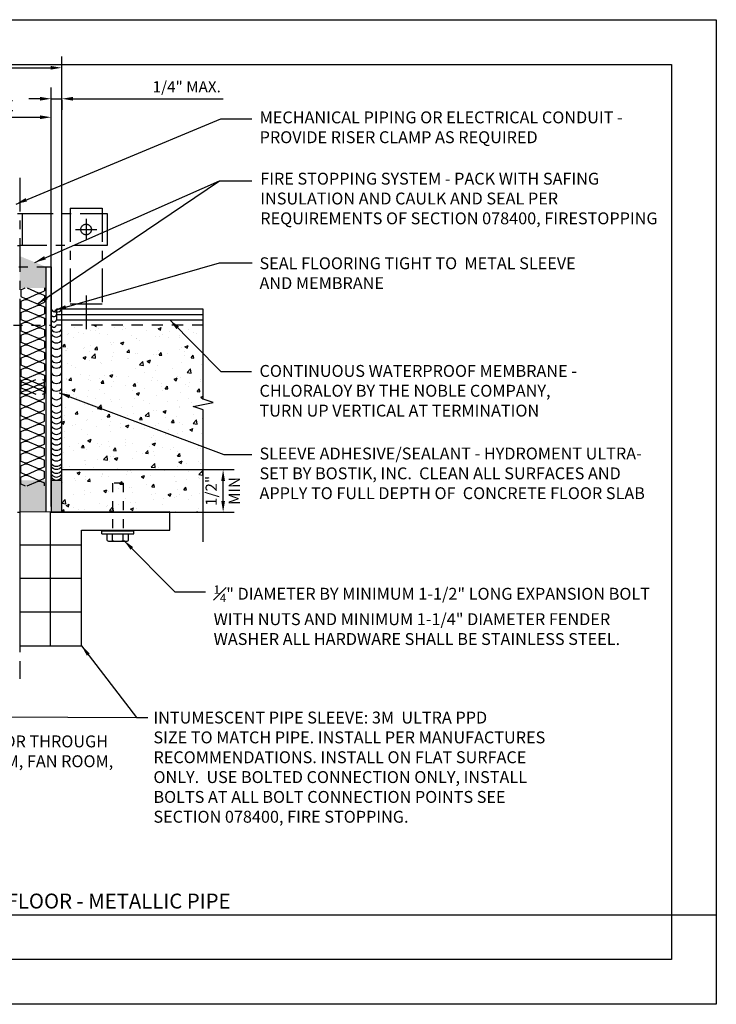
# Model space of a CAD drawing. Units: feet. Extents: x 0 to 17, y 0 to 11.
import ezdxf
from ezdxf.enums import TextEntityAlignment as Align

# ---------------------------------------------------------------- set-up
doc = ezdxf.new("R2010")
doc.units = ezdxf.units.FT
doc.header["$LTSCALE"] = 0.5
doc.header["$MEASUREMENT"] = 0
for name, pattern in [('DETL', [0.125, 0.0625, -0.0625]), ('HIDDEN', [0.375, 0.25, -0.125]), ('ZCENTER', [0.9375, 0.75, -0.0625, 0.0625, -0.0625])]:
    doc.linetypes.add(name, pattern=pattern)
for name, color, linetype in [('02', 90, 'Continuous'), ('05', 15, 'Continuous'), ('08', 253, 'Continuous'), ('a-anno-sht-info', 7, 'Continuous'), ('a-anno-text', 171, 'Continuous')]:
    doc.layers.add(name, color=color, linetype=linetype)
doc.layers.add('Defpoints 2', color=8, linetype='Continuous', plot=False)
doc.styles.add('POP', font='swissl.ttf')
doc.dimstyles.new('POP', dxfattribs={"dimtxt": 0.125, "dimasz": 0.125, "dimexe": 0.125, "dimexo": 0.0625, "dimgap": 0.0625, "dimtad": 1, "dimdec": 3, "dimzin": 0, "dimdsep": 46, "dimtxsty": 'POP', "dimcen": -0.09, "dimclrd": 256, "dimclre": 256, "dimclrt": 256, "dimaunit": 1, "dimazin": 0, "dimtfac": 1, "dimtdec": 3, "dimtmove": 0, "dimatfit": 3, "dimfxl": 1, "dimtolj": 1, "dimtzin": 0, "dimlwd": -1, "dimlwe": -1, "dimarcsym": 0})

# ---------------------------------------------------------------- blocks, each defined once
blk = doc.blocks.new('*X4')
at = {"color": 0}
for p, q in [((2232.784073096684, 1180.919549814284), (2232.881200359338, 1180.961939266782)), ((2232.784073096684, 1180.919549814284), (2232.784073096684, 1180.758836006761)), ((2232.93244028007, 1180.716444527938), (2233.188075050358, 1180.828011740437)), ((2232.932441417226, 1180.961940796815), (2233.188075050358, 1180.850374080607)), ((2233.188073214839, 1180.850375242964), (2233.239308182578, 1180.850375242964)), ((2233.188073214839, 1180.828010578081), (2233.239308182578, 1180.828010578081)), ((2233.239313379861, 1180.850373790753), (2233.336440642514, 1180.892763243251)), ((2233.239313379861, 1180.828012030291), (2233.336440642514, 1180.785622577793)), ((2233.336438585001, 1180.961940796815), (2233.336438585001, 1180.8927600881)), ((2232.784073096684, 1180.758836006761), (2232.881200359338, 1180.716446554263)), ((2232.784073096684, 1180.65169551421), (2232.784073096684, 1180.490981706687)), ((2232.784074687914, 1180.651693025124), (2232.881201950568, 1180.694082477622)), ((2232.881203499107, 1180.71644502423), (2232.932438466846, 1180.71644502423)), ((2232.881203499107, 1180.694080359347), (2232.932438466846, 1180.694080359347)), ((2232.93243868884, 1180.694084503947), (2233.188073459128, 1180.582517291448)), ((2233.239314971091, 1180.582517001594), (2233.336442233744, 1180.624906454092)), ((2233.336438585001, 1180.78561959555), (2233.336438585001, 1180.624905788027)), ((2232.784071505454, 1180.490979217601), (2232.881198768107, 1180.448589765103)), ((2232.784073096684, 1180.383841214137), (2232.784073096684, 1180.223127406613)), ((2232.784076279144, 1180.383836235965), (2232.881203541798, 1180.426225688463)), ((2232.881203499107, 1180.448584586762), (2232.932438466846, 1180.448584586762)), ((2232.881203499107, 1180.426219921879), (2232.932438466846, 1180.426219921879)), ((2232.93243709761, 1180.426227714788), (2233.188071867898, 1180.314660502288)), ((2232.9324418713, 1180.448587738779), (2233.188076641588, 1180.560154951278)), ((2233.188073214839, 1180.582514805496), (2233.239308182578, 1180.582514805496)), ((2233.188073214839, 1180.560150140613), (2233.239308182578, 1180.560150140613)), ((2233.23931178863, 1180.560155241132), (2233.336439051284, 1180.517765788634)), ((2233.336438585001, 1180.517765295476), (2233.336438585001, 1180.357051487953)), ((2232.784069914223, 1180.223122428442), (2232.881197176877, 1180.180732975944)), ((2232.784077870374, 1180.115979446806), (2232.881205133028, 1180.158368899303)), ((2232.881203499107, 1180.180724149294), (2232.932438466846, 1180.180724149294)), ((2232.881203499107, 1180.158359484411), (2232.932438466846, 1180.158359484411)), ((2232.93243550638, 1180.158370925628), (2233.188070276668, 1180.046803713129)), ((2232.93244346253, 1180.180730949619), (2233.188078232818, 1180.292298162119)), ((2233.188073214839, 1180.314654368028), (2233.239308182578, 1180.314654368028)), ((2233.188073214839, 1180.292289703145), (2233.239308182578, 1180.292289703145)), ((2233.2393101974, 1180.292298451972), (2233.336437460054, 1180.249908999474)), ((2233.239316562321, 1180.314660212435), (2233.336443824975, 1180.357049664932)), ((2233.336438585001, 1180.249910995403), (2233.336438585001, 1180.08919718788)), ((2232.784068322994, 1179.955265639282), (2232.881195585648, 1179.912876186784)), ((2232.784073096684, 1180.115986914063), (2232.784073096684, 1179.95527310654)), ((2232.881203499107, 1179.912863711826), (2232.932438466846, 1179.912863711826)), ((2232.93244505376, 1179.91287416046), (2233.188079824048, 1180.024441372959)), ((2233.188073214839, 1180.046793930559), (2233.239308182578, 1180.046793930559)), ((2233.188073214839, 1180.024429265677), (2233.239308182578, 1180.024429265677)), ((2233.23930860617, 1180.024441662813), (2233.336435868824, 1179.982052210315)), ((2233.23931815355, 1180.046803423275), (2233.336445416204, 1180.089192875773)), ((2233.336438585001, 1179.982056695329), (2233.336438585001, 1179.821342887806)), ((2232.784066731764, 1179.687408850123), (2232.881193994418, 1179.645019397625)), ((2232.784073096684, 1179.848132613989), (2232.784073096684, 1179.687418806466)), ((2232.784079461604, 1179.848122657646), (2232.881206724257, 1179.890512110144)), ((2232.881203499107, 1179.890499046943), (2232.932438466846, 1179.890499046943)), ((2232.93243391515, 1179.890514136468), (2233.188068685438, 1179.778946923969)), ((2232.93244664499, 1179.6450173713), (2233.188081415278, 1179.7565845838)), ((2233.188073214839, 1179.778933493091), (2233.239308182578, 1179.778933493091)), ((2233.188073214839, 1179.756568828209), (2233.239308182578, 1179.756568828209)), ((2233.239307014941, 1179.756584873653), (2233.336434277594, 1179.714195421155)), ((2233.23931974478, 1179.778946634116), (2233.336447007434, 1179.821336086613)), ((2233.336438585001, 1179.714202395255), (2233.336438585001, 1179.553488587732)), ((2232.784073096684, 1179.580278313916), (2232.784073096684, 1179.419564506393)), ((2232.784081052834, 1179.580265868487), (2232.881208315488, 1179.622655320984)), ((2232.881203499107, 1179.645003274358), (2232.932438466846, 1179.645003274358)), ((2232.881203499107, 1179.622638609475), (2232.932438466846, 1179.622638609475)), ((2232.93243232392, 1179.622657347309), (2233.188067094208, 1179.51109013481)), ((2232.93244823622, 1179.377160582141), (2233.188083006508, 1179.48872779464)), ((2233.188073214839, 1179.511073055623), (2233.239308182578, 1179.511073055623)), ((2233.188073214839, 1179.488708390741), (2233.239308182578, 1179.488708390741)), ((2233.23930542371, 1179.488728084494), (2233.336432686364, 1179.446338631996)), ((2233.239321336011, 1179.511089844956), (2233.336448598664, 1179.553479297454)), ((2233.336438585001, 1179.446348095182), (2233.336438585001, 1179.285634287659)), ((2232.784065140534, 1179.419552060964), (2232.881192403187, 1179.377162608466)), ((2232.784073096684, 1179.312424013842), (2232.784073096684, 1179.151710206319)), ((2232.784082644064, 1179.312409079327), (2232.881209906718, 1179.354798531825)), ((2232.881203499107, 1179.37714283689), (2232.932438466846, 1179.37714283689)), ((2232.881203499107, 1179.354778172007), (2232.932438466846, 1179.354778172007)), ((2232.93243073269, 1179.35480055815), (2233.188065502978, 1179.243233345651)), ((2232.93244982745, 1179.109303792982), (2233.188084597738, 1179.220871005481)), ((2233.188073214839, 1179.243212618155), (2233.239308182578, 1179.243212618155)), ((2233.188073214839, 1179.220847953273), (2233.239308182578, 1179.220847953273)), ((2233.23930383248, 1179.220871295335), (2233.336431095134, 1179.178481842837)), ((2233.239322927241, 1179.243233055797), (2233.336450189895, 1179.285622508295)), ((2232.784063549303, 1179.151695271804), (2232.881190811957, 1179.109305819306)), ((2232.784073096684, 1179.044569713768), (2232.784073096684, 1178.883855906245)), ((2232.784084235294, 1179.044552290168), (2232.881211497948, 1179.086941742666)), ((2232.881203499107, 1179.109282399422), (2232.932438466846, 1179.109282399422)), ((2232.881203499107, 1179.086917734539), (2232.932438466846, 1179.086917734539)), ((2232.93242914146, 1179.08694376899), (2233.188063911748, 1178.975376556491)), ((2233.188073214839, 1178.975352180687), (2233.239308182578, 1178.975352180687)), ((2233.239324518471, 1178.975376266637), (2233.336451781125, 1179.017765719135)), ((2233.336438585001, 1179.178493795108), (2233.336438585001, 1179.017779987585)), ((2232.784061958073, 1178.883838482645), (2232.881189220727, 1178.841449030147)), ((2232.784073096684, 1178.776715413695), (2232.784073096684, 1178.616001606172)), ((2232.784085826524, 1178.776695501008), (2232.881213089178, 1178.819084953506)), ((2232.881203499107, 1178.841421961954), (2232.932438466846, 1178.841421961954)), ((2232.881203499107, 1178.819057297071), (2232.932438466846, 1178.819057297071)), ((2232.932427550229, 1178.819086979831), (2233.188062320518, 1178.707519767332)), ((2232.93245141868, 1178.841447003822), (2233.188086188969, 1178.953014216321)), ((2233.188073214839, 1178.952987515805), (2233.239308182578, 1178.952987515805)), ((2233.23930224125, 1178.953014506175), (2233.336429503904, 1178.910625053677)), ((2233.239326109701, 1178.707519477478), (2233.336453372355, 1178.749908929976)), ((2233.336438585001, 1178.910639495035), (2233.336438585001, 1178.749925687511)), ((2232.784060366843, 1178.615981693485), (2232.881187629497, 1178.573592240987)), ((2232.784073096684, 1178.508861113621), (2232.784073096684, 1178.461940796816)), ((2232.784087417754, 1178.508838711849), (2232.881214680408, 1178.551228164347)), ((2232.881203499107, 1178.573561524486), (2232.932438466846, 1178.573561524486)), ((2232.881203499107, 1178.551196859603), (2232.932438466846, 1178.551196859603)), ((2232.932425958999, 1178.551230190671), (2233.137015400434, 1178.461940796815)), ((2232.93245300991, 1178.573590214663), (2233.188087780199, 1178.685157427162)), ((2233.188073214839, 1178.707491743219), (2233.239308182578, 1178.707491743219)), ((2233.188073214839, 1178.685127078337), (2233.239308182578, 1178.685127078337)), ((2233.23930065002, 1178.685157717016), (2233.336427912674, 1178.642768264518)), ((2233.336438585001, 1178.642785194961), (2233.336438585001, 1178.482071387438)), ((2233.290373693929, 1178.461940796815), (2233.336454963585, 1178.482052140816))]:
    blk.add_line(p, q, dxfattribs=at)
blk = doc.blocks.new('01DSBL01')
at = {"color": 0}
for p, q in [((-0.0625, 0), (-0.0238728757031339, 0.1188820645368907)), ((-0.0238728757031339, 0.1188820645368907), (0.0238728757031339, -0.1188820645368907)), ((0.0238728757031339, -0.1188820645368907), (0.0625, 0))]:
    blk.add_line(p, q, dxfattribs=at)
blk = doc.blocks.new('*D6')
at = {"layer": 'a-anno-text', "transparency": 16777216}
for p, q in [((7.544651229947704, 5.560643246165), (7.544651229947704, 10.03522514169845)), ((9.56340122994743, 5.560643246165), (9.56340122994743, 10.03522514169845)), ((7.669651229947704, 9.910225141698447), (9.43840122994743, 9.910225141698447))]:
    blk.add_line(p, q, dxfattribs=at)
for points in [[(7.669651229947704, 9.931058475031781), (7.669651229947704, 9.889391808365113), (7.544651229947704, 9.910225141698447)], [(9.43840122994743, 9.931058475031781), (9.43840122994743, 9.889391808365113), (9.56340122994743, 9.910225141698447)]]:
    blk.add_solid(points, dxfattribs=at)
at = {"layer": 'DEFPOINTS', "color": 0, "transparency": 16777216}
for p in [(9.56340122994743, 9.910225141698447), (7.544651229947704, 5.498143246165), (9.56340122994743, 5.498143246165)]:
    blk.add_point(p, dxfattribs=at)
at = {"layer": 'a-anno-text', "transparency": 16777216, "insert": (8.562440118309496, 10.14435616681725), "char_height": 0.125, "attachment_point": 5, "style": 'POP'}
blk.add_mtext('\\A1;VARIES\\PMETAL SLEEVE', dxfattribs=at)
blk = doc.blocks.new('*D7')
at = {"layer": 'a-anno-text', "transparency": 16777216}
for p, q in [((9.56340122994743, 5.560643246165), (9.56340122994743, 10.24180494436996)), ((9.43840122994743, 10.11680494436996), (9.31340122994743, 10.11680494436996)), ((9.56340122994743, 10.11680494436996), (9.682151229947522, 10.11680494436996)), ((9.682151229947522, 10.10290681236802), (9.682151229947522, 9.99180494436996)), ((9.807151229947522, 10.11680494436996), (11.4885310670149, 10.11680494436996))]:
    blk.add_line(p, q, dxfattribs=at)
for points in [[(9.43840122994743, 10.13763827770329), (9.43840122994743, 10.09597161103663), (9.56340122994743, 10.11680494436996)], [(9.807151229947522, 10.13763827770329), (9.807151229947522, 10.09597161103663), (9.682151229947522, 10.11680494436996)]]:
    blk.add_solid(points, dxfattribs=at)
at = {"layer": 'DEFPOINTS', "color": 0, "transparency": 16777216}
for p in [(9.682151229947522, 10.16540681236802), (9.682151229947522, 10.11680494436996), (9.56340122994743, 5.498143246165)]:
    blk.add_point(p, dxfattribs=at)
at = {"layer": 'a-anno-text', "transparency": 16777216, "insert": (11.07992617903119, 10.25071533133534), "char_height": 0.125, "attachment_point": 5, "style": 'POP'}
blk.add_mtext('\\A1;1/4" MAX.', dxfattribs=at)
blk = doc.blocks.new('*D8')
at = {"layer": 'a-anno-text', "transparency": 16777216}
for p, q in [((7.425901229947158, 5.560643246165), (7.425901229947158, 10.58785332263187)), ((9.682151229947522, 5.560643246165), (9.682151229947522, 10.58785332263187)), ((7.550901229947158, 10.46285332263187), (9.557151229947522, 10.46285332263187))]:
    blk.add_line(p, q, dxfattribs=at)
for points in [[(7.550901229947158, 10.48368665596521), (7.550901229947158, 10.44201998929854), (7.425901229947158, 10.46285332263187)], [(9.557151229947522, 10.48368665596521), (9.557151229947522, 10.44201998929854), (9.682151229947522, 10.46285332263187)]]:
    blk.add_solid(points, dxfattribs=at)
at = {"layer": 'DEFPOINTS', "color": 0, "transparency": 16777216}
for p in [(9.682151229947522, 10.46285332263187), (7.425901229947158, 5.498143246165), (9.682151229947522, 5.498143246165)]:
    blk.add_point(p, dxfattribs=at)
at = {"layer": 'a-anno-text', "transparency": 16777216, "insert": (8.54433263779083, 10.69698434775068), "char_height": 0.125, "attachment_point": 5, "style": 'POP'}
blk.add_mtext('\\A1;VARIES\\PCORE DRILL', dxfattribs=at)
blk = doc.blocks.new('*D13')
at = {"layer": 'a-anno-text', "transparency": 16777216}
for p, q in [((9.713401229947522, 5.973001802671206), (11.61186907730644, 5.973001802671205)), ((11.48686907730644, 5.62300180267107), (11.48686907730644, 5.848001802671205)), ((10.09399071290409, 5.49800180267107), (11.61186907730644, 5.49800180267107))]:
    blk.add_line(p, q, dxfattribs=at)
for points in [[(11.4660357439731, 5.848001802671205), (11.50770241063977, 5.848001802671205), (11.48686907730644, 5.973001802671205)], [(11.4660357439731, 5.62300180267107), (11.50770241063977, 5.62300180267107), (11.48686907730644, 5.49800180267107)]]:
    blk.add_solid(points, dxfattribs=at)
at = {"layer": 'DEFPOINTS', "color": 0, "transparency": 16777216}
for p in [(9.650901229947522, 5.973001802671206), (11.48686907730644, 5.973001802671205), (10.03149071290409, 5.49800180267107)]:
    blk.add_point(p, dxfattribs=at)
at = {"layer": 'a-anno-text', "transparency": 16777216, "char_height": 0.125, "attachment_point": 5, "rotation": 90, "style": 'POP'}
for s, insert in [('\\A1;1/2"', (11.35295869034106, 5.735501802671139)), ('\\A1;MIN', (11.61186907730644, 5.735501802671139))]:
    blk.add_mtext(s, dxfattribs=dict(at, insert=insert))
blk = doc.blocks.new('*U24')
blk.add_line((6, 0), (83.32700071005999, 0))
blk.add_circle((3, 0), 3)
at = {"style": 'POP', "width": 1.0001}
blk.add_text('SCALE:', height=1.5, dxfattribs=at).set_placement((6.462224718448063, -0.8433295142309163), align=Align.TOP_LEFT)
for tag, p, height in [('TOPLINE', (6.462250562958424, 3.860329483599067), 1.9999999999992), ('BOTTOMLINE', (6.462250562958424, 0.8431832689166043), 1.999999999999992)]:
    blk.add_attdef(tag, p, '', height=height, dxfattribs=at)
blk.add_attdef('NUMBER', text='', height=1.98, dxfattribs=at).set_placement((3, 0), align=Align.MIDDLE_CENTER)
for tag, p in [('HSCALE', (14.63305056295842, -0.8428167310833992)), ('VSCALE', (14.63305056295842, -3.242816731083401))]:
    blk.add_attdef(tag, text='', height=1.5, dxfattribs=at).set_placement(p, align=Align.TOP_LEFT)

msp = doc.modelspace()

# ---------------------------------------------------------------- hatches: boundary and pattern name
at = {"layer": '05'}
h = msp.add_hatch(dxfattribs=at)
h.set_pattern_fill('AR-CONC', color=256, scale=0.05, style=0)
h.set_pattern_definition([(49.99999999999999, (9.682151229947522, 5.498143246165), (0.3586300913003767, -0.03137606749129756), [0.03750000000000001, -0.4125]), (355, (9.682151229947522, 5.498143246165), (-0.0693756668065, 0.376096066850006), [0.03, -0.33]), (100.4514, (9.712037069947655, 5.49552857616527), (0.2892546908570108, 0.3447197710304768), [0.03187009499999997, -0.3505710559999997]), (46.18420000000002, (9.682151229947522, 5.598143246165137), (0.5336205243128223, -0.08275950716450904), [0.05624999999999996, -0.6187499999999994]), (96.6356, (9.7266196024475, 5.591246592665129), (0.4673313527743516, 0.4870589354502209), [0.047805144, -0.5258565000000001]), (351.1842, (9.682151229947522, 5.598143246165137), (0.4673309725668136, 0.4870593004626624), [0.04500000000000001, -0.4950000000000001]), (21, (9.732151229947704, 5.573143246165273), (0.2984535260592309, -0.2013094453326694), [0.03750000000000001, -0.4125]), (326.0000000000001, (9.732151229947704, 5.573143246165273), (0.1216576659607909, 0.3625750225234265), [0.03, -0.33]), (71.4514, (9.75702234644723, 5.556367443165072), (0.420111314290745, 0.1612652483549762), [0.031870095, -0.350571056]), (37.50000000000001, (9.682151229947522, 5.498143246165), (0.006079927658645321, 0.1664469269156558), [0, -0.326, 0, -0.335, 0, -0.33125]), (7.499999999999999, (9.682151229947522, 5.498143246165), (0.1315347687210743, 0.1972058559411801), [0, -0.191, 0, -0.3185, 0, -0.12625]), (327.5, (9.570651229947543, 5.498143246165), (0.2669112180862045, -0.01127743586718989), [0, -0.125, 0, -0.39, 0, -0.5175]), (317.5, (9.520651229947362, 5.498143246165), (0.2915930846711931, 0.05005249116615882), [0, -0.1625, 0, -0.259, 0, -0.3675])])
h.paths.add_polyline_path([(11.26390273649577, 7.587271741129371), (9.682151229947522, 7.587271741128916), (9.682151229947522, 5.498143246165), (11.26390273649577, 5.498143246165)])
msp.add_hatch(color=256, dxfattribs=at).paths.add_polyline_path([(9.682151229947522, 5.498143246165), (9.682151229947522, 5.851777668805653), (9.56340122994743, 5.851777668805653), (9.56340122994743, 5.498143246165)])

# ---------------------------------------------------------------- linework, layer by layer
at = {"layer": '02'}
for p, q in [((9.504026229947158, 8.240396741129189), (9.56340122994743, 8.240396741129189)), ((9.563401229947885, 8.240396741129189), (9.563401229947885, 7.765396747634441)), ((11.26390273649577, 7.76539674112928), (9.622776229949068, 7.76539674112928)), ((9.682151229947522, 5.498143246165), (11.26390273649577, 5.498143246165))]:
    msp.add_line(p, q, dxfattribs=at)
msp.add_arc((9.59308872994825, 7.773309859948085), 0.03072401513033287, 194.9250243589178, 345.0749756408925, dxfattribs=at)
at = {"layer": '05'}
msp.add_lwpolyline([(9.682151229947522, 5.498143246165), (9.682151229947522, 5.851777668805653), (9.56340122994743, 5.851777668805653), (9.56340122994743, 5.498143246165), (9.682151229947522, 5.498143246165)], dxfattribs=at)
for points in [[(9.212500000002365, 8.35914674112928), (9.504026229947158, 8.240396741129189), (9.212500000002365, 8.002896741129234), (9.504026229947158, 8.002896741129234)], [(9.212500000002365, 5.498143246165), (9.504026229947158, 5.498143246165), (9.212500000002365, 5.854393246165273), (9.504026229947158, 5.854393246165273)]]:
    msp.add_solid(points, dxfattribs=at)
at = {"layer": '08', "linetype": 'ZCENTER'}
for p, q in [((9.212500000002365, 9.23328366155556), (9.212500000002365, 3.637711644860246)), ((9.212500000002365, 8.834146741129189), (10.19218750000209, 8.834146741129189)), ((9.242187500002274, 8.47789674112937), (9.242187500002274, 8.834146741129189)), ((9.776562500002001, 8.893521741129234), (10.13281250000227, 8.893521741129234)), ((9.776562500002001, 8.893521741129234), (9.776562500002001, 7.76539674112928)), ((10.13281250000227, 8.893521741129234), (10.13281250000227, 7.76539674112928)), ((10.19218750000209, 8.834146741129189), (10.19218750000209, 8.47789674112937)), ((9.954687500002365, 8.77477174112937), (9.954687500002365, 8.537271741129189)), ((9.835937500002274, 8.65602174112928), (10.073437500002, 8.65602174112928)), ((10.19218750000209, 8.47789674112937), (9.212500000002365, 8.47789674112937)), ((9.776562500002001, 7.824771741129325), (10.13281250000227, 7.824771741129325)), ((9.954687500002365, 7.91934466245084), (9.954687500002365, 7.444344662450931))]:
    msp.add_line(p, q, dxfattribs=at)
at = {"layer": '08', "linetype": 'DETL'}
for p, q in [((7.787500000002183, 8.834146741129189), (9.212500000002365, 8.834146741129189)), ((7.787500000001728, 8.47789674112937), (9.212500000002365, 8.47789674112937)), ((7.604026229947522, 8.240396741129189), (9.504026229947158, 8.240396741129189)), ((7.544651229947704, 7.587271741129371), (9.56340122994743, 7.587271741129371)), ((10.25139955806117, 5.820844684350504), (10.25139955806117, 5.286469684350777)), ((10.37014955806126, 5.820844684350504), (10.25139955806117, 5.820844684350504)), ((10.37014955806126, 5.820844684350504), (10.37014955806126, 5.286469684350777)), ((7.787500000002183, 5.498143246165), (9.212500000002365, 5.498143246165))]:
    msp.add_line(p, q, dxfattribs=at)
at = {"layer": '08'}
for p, q in [((9.504026229947158, 8.240396741129189), (9.504026229947158, 5.498143246165)), ((9.56340122994743, 7.765396741129052), (9.56340122994743, 5.498143246165)), ((9.212500000002365, 7.587271741128916), (9.212500000002365, 3.993521741129371)), ((9.682151229947522, 5.973001802671206), (11.26390273649577, 5.973001802671206)), ((9.55813912542817, 4.006223845942031), (9.55813912542817, 5.498143246165)), ((10.13264955806153, 5.256782184350868), (10.13264955806153, 5.286469684350777)), ((10.48889955806135, 5.256782184350868), (10.48889955806135, 5.286469684350777)), ((10.13264955806153, 5.256782184350868), (10.48889955806135, 5.256782184350868)), ((10.19202455806135, 5.183174675508781), (10.19202455806135, 5.256782184350868)), ((10.22171205806126, 5.17342313686072), (10.39983705806117, 5.17342313686072)), ((10.25139955806162, 5.183174675508781), (10.25139955806162, 5.256782184350868)), ((10.37014955806171, 5.183174675508781), (10.37014955806171, 5.256782184350868)), ((10.42952455806153, 5.183174675508781), (10.42952455806153, 5.256782184350868)), ((9.903778250853975, 5.131223845942031), (9.212500000002365, 5.131223845942031)), ((9.903778250853975, 4.756223845942031), (9.212500000002365, 4.756223845942031)), ((9.903778250853975, 4.381223845942031), (9.212500000002365, 4.381223845942031))]:
    msp.add_line(p, q, dxfattribs=at)
at = {"layer": '08', "linetype": 'HIDDEN'}
for p in [(9.622776229948613, 7.76539674112928), (11.26390273649577, 7.587271741129371)]:
    msp.add_line(p, (9.622776229948613, 7.587271741128916), dxfattribs=at)
at = {"layer": '08'}
for points in [[(9.622776229948613, 7.706021741129234), (11.26390273649577, 7.706021741129234)], [(9.622776229948613, 7.646646741129189), (11.26390273649577, 7.646646741129189)], [(10.48889955806135, 5.286469684350777), (10.13264955806153, 5.286469684350777)]]:
    msp.add_lwpolyline(points, dxfattribs=at)
msp.add_lwpolyline([(9.212500000002365, 5.498143246165), (9.212500000002365, 4.006223845942031), (9.903778250853975, 4.006223845942031), (9.903778250853975, 5.298146183561585), (10.89193861448985, 5.296801684396314), (10.89193861448985, 5.50086289817591)], close=True, dxfattribs=at)
at = {"layer": '08', "linetype": 'ZCENTER'}
msp.add_circle((9.954687500002365, 8.65602174112928), 0.059375, dxfattribs=at)
at = {"layer": '08'}
for centre, radius, start, end in [((9.622776229947704, 7.80420697428508), 0.07093394689864599, 213.1704786900642, 326.8295213098668), ((9.59308872994825, 7.71393485994804), 0.03072401513033287, 194.9250243589178, 345.0749756408925), ((9.59308872994825, 7.654559859948222), 0.03072401513033287, 194.9250243589178, 345.0749756408925), ((9.59308872994825, 7.595184859947949), 0.03072401513033287, 194.9250243589178, 345.0749756408925), ((9.622776229947704, 7.580544303248644), 0.07093394689864599, 213.1704786900642, 326.8295213098668), ((9.622776229947704, 7.525135875833257), 0.07093394689864599, 213.1704786900642, 326.8295213098668), ((9.622776229947704, 7.459653186643209), 0.07093394689864599, 213.1704786900642, 326.8295213098668), ((9.622776229947704, 7.389133378912447), 0.07093394689864599, 213.1704786900642, 326.8295213098668), ((9.622776229947704, 7.303502166172166), 0.07093394689864599, 213.1704786900642, 326.8295213098668), ((9.622776229947704, 7.238019476982117), 0.07093394689864599, 213.1704786900642, 326.8295213098668), ((9.622776229947704, 7.177573931026018), 0.07093394689864599, 213.1704786900642, 326.8295213098668), ((9.622776229947704, 7.091942718286191), 0.07093394689864599, 213.1704786900642, 326.8295213098668), ((9.622776229947704, 7.006311505545909), 0.07093394689864599, 213.1704786900642, 326.8295213098668), ((9.622776229947704, 6.920680292805855), 0.07093394689864599, 213.1704786900642, 326.8295213098668), ((9.622776229947704, 6.824974818290684), 0.07093394689864599, 213.1704786900642, 326.8295213098668), ((9.622776229947704, 6.750617665732989), 0.07093394689864599, 213.1704786900642, 326.8295213098668), ((9.622776229947704, 6.676081974285125), 0.07093394689864599, 213.1704786900642, 326.8295213098668), ((9.622776229947704, 6.61670697428508), 0.07093394689864599, 213.1704786900642, 326.8295213098668), ((9.622776229947704, 6.557331974285262), 0.07093394689864599, 213.1704786900642, 326.8295213098668), ((9.622776229947704, 6.497956974284989), 0.07093394689864599, 213.1704786900642, 326.8295213098668), ((9.622776229947704, 6.438581974285171), 0.07093394689864599, 213.1704786900642, 326.8295213098668), ((9.622776229947704, 6.379206974285125), 0.07093394689864599, 213.1704786900642, 326.8295213098668), ((9.622776229947704, 6.31983197428508), 0.07093394689864599, 213.1704786900642, 326.8295213098668), ((9.622776229947704, 6.260456974285262), 0.07093394689864599, 213.1704786900642, 326.8295213098668), ((9.622776229947704, 6.201081974284989), 0.07093394689864599, 213.1704786900642, 326.8295213098668), ((9.622776229947704, 6.141706974285171), 0.07093394689864599, 213.1704786900642, 326.8295213098668), ((9.622776229947704, 6.082331974285125), 0.07093394689864599, 213.1704786900642, 326.8295213098668), ((9.622776229947704, 6.047709569393419), 0.07093394689864599, 213.1704786900642, 326.8295213098668), ((9.622776229947704, 6.003499201606701), 0.07093394689864599, 213.1704786900642, 326.8295213098668), ((9.622776229947704, 5.961305386947515), 0.07093394689864599, 213.1704786900642, 326.8295213098668), ((9.622776229947704, 5.928341455394957), 0.07093394689864599, 213.1704786900642, 326.8295213098668), ((10.22171205806126, 5.223489090425119), 0.05006595356449655, 233.6321012834511, 306.3678987170259), ((10.31077455806189, 5.359059643143837), 0.1856365062831729, 251.3464187412268, 288.6535812585549), ((10.39983705806117, 5.223489090425119), 0.05006595356449655, 233.6321012834511, 306.3678987170259)]:
    msp.add_arc(centre, radius, start, end, dxfattribs=at)
at = {"layer": 'a-anno-text'}
for p, q in [((11.26390273649577, 6.245571440754702), (11.26390273649577, 6.641311271477662)), ((11.26390273649577, 5.166297091660454), (11.26390273649577, 6.245571440754702))]:
    msp.add_line(p, q, dxfattribs=at)
msp.add_lwpolyline([(11.26390273649577, 6.760061271477753), (11.26390273649577, 7.76539674112928)], dxfattribs=at)
at = {"layer": 'DEFPOINTS'}
for points in [[(2.273736754432321e-12, 11), (17.00000000000227, 11), (17.00000000000227, 0), (2.273736754432321e-12, 0)], [(0.5000000000022737, 10.5), (16.50000000000227, 10.5), (16.50000000000227, 0.5), (0.5000000000022737, 0.5)]]:
    msp.add_lwpolyline(points, close=True, dxfattribs=at)
at = {"layer": 'Defpoints 2'}
msp.add_line((2.273736754432321e-12, 1.000000000001819), (17.00000000000227, 1.000000000001819), dxfattribs=at)

# ---------------------------------------------------------------- block references
at = {"layer": '05', "xscale": 0.4750000000000014, "yscale": 0.4750000000000014, "zscale": 0.4750000000000014}
msp.add_blockref('*X4', (-1051.345358409425, -552.9540251373579), dxfattribs=at)
at = {"layer": '05', "xscale": -0.4750000000000014, "yscale": 0.4750000000000014, "zscale": 0.475, "rotation": 180}
msp.add_blockref('*X4', (-1051.345358409425, 566.75024789291), dxfattribs=at)
at = {"layer": 'a-anno-sht-info', "xscale": 0.08333333503639158, "yscale": 0.08333333503639158, "zscale": 0.08333333503639158}
msp.add_blockref('*U24', (4.811654637527681, 1.000000000001819), dxfattribs=at).add_auto_attribs({'BOTTOMLINE': 'FLOOR PENETRATION - CONCRETE FLOOR - METALLIC PIPE', 'HSCALE': 'NTS', 'NUMBER': '2243'})
at = {"layer": 'a-anno-text', "xscale": 0.9499999999999993, "yscale": 0.9499999999999993, "zscale": 0.9499999999999993, "rotation": 90}
msp.add_blockref('01DSBL01', (11.26390273649577, 6.70068627147748), dxfattribs=at)

# ---------------------------------------------------------------- texts
at = {"layer": 'a-anno-text', "char_height": 0.133, "attachment_point": 1, "style": 'POP'}
for s, insert in [('MECHANICAL PIPING OR ELECTRICAL CONDUIT -\\PPROVIDE RISER CLAMP AS REQUIRED', (11.89485508420012, 9.975142171370862)), ('FIRE STOPPING SYSTEM - PACK WITH SAFING\\PINSULATION AND CAULK AND SEAL PER\\PREQUIREMENTS OF SECTION 078400, FIRESTOPPING', (11.90206358479418, 9.29040268738163)), ('SEAL FLOORING TIGHT TO  METAL SLEEVE\\PAND MEMBRANE', (11.89349661863707, 8.345181954170812)), ('CONTINUOUS WATERPROOF MEMBRANE -\\PCHLORALOY BY THE NOBLE COMPANY,\\PTURN UP VERTICAL AT TERMINATION', (11.89349661863707, 7.142485909910192)), ('SLEEVE ADHESIVE/SEALANT - HYDROMENT ULTRA-\\PSET BY BOSTIK, INC.  CLEAN ALL SURFACES AND\\PAPPLY TO FULL DEPTH OF  CONCRETE FLOOR SLAB', (11.89349661863707, 6.219871192944993)), ('\\A1;{\\H0.7x;\\S1#4;}" DIAMETER BY MINIMUM 1-1/2" LONG EXPANSION BOLT\\PWITH NUTS AND MINIMUM 1-1/4" DIAMETER FENDER\\PWASHER ALL HARDWARE SHALL BE STAINLESS STEEL.', (11.38034650356212, 4.679530905334559)), ('INTUMESCENT PIPE SLEEVE: 3M  ULTRA PPD\\PSIZE TO MATCH PIPE. INSTALL PER MANUFACTURES \\PRECOMMENDATIONS. INSTALL ON FLAT SURFACE\\PONLY.  USE BOLTED CONNECTION ONLY, INSTALL\\PBOLTS AT ALL BOLT CONNECTION POINTS SEE\\PSECTION 078400, FIRE STOPPING.  ', (10.70766367220904, 3.270063476991709)), ('EXTEND 2" ABOVE FINISHED FLOOR THROUGH\\PFOOD SERVICE, JANITORIAL ROOM, FAN ROOM,\\PAND MECH. ROOM FLOORS', (6.281445394062303, 3.003771023496483))]:
    msp.add_mtext(s, dxfattribs=dict(at, insert=insert))

# ---------------------------------------------------------------- dimensions: what is measured, and where the dimension line sits
at = {"layer": 'a-anno-text'}
for base, p1, p2, text, picture, middle in [((9.682151229947522, 10.46285332263187), (7.425901229947158, 5.498143246165), (9.682151229947522, 5.498143246165), 'VARIES\\PCORE DRILL', '*D8', (8.54433263779083, 10.46285332263187)), ((9.56340122994743, 9.910225141698447), (7.544651229947704, 5.498143246165), (9.56340122994743, 5.498143246165), 'VARIES\\PMETAL SLEEVE', '*D6', (8.562440118309496, 9.910225141698447)), ((9.682151229947522, 10.11680494436996), (9.56340122994743, 5.498143246165), (9.682151229947522, 10.16540681236802), '1/4" MAX.', '*D7', (11.07992617903119, 10.11680494436996))]:
    dim = msp.add_linear_dim(base=base, p1=p1, p2=p2, text=text, dimstyle='POP', dxfattribs=at)
    dim.commit()
    dim.dimension.update_dxf_attribs({"geometry": picture, "text_midpoint": middle, "dimtype": 160})
dim = msp.add_linear_dim(base=(11.48686907730644, 5.973001802671205), p1=(10.03149071290409, 5.49800180267107), p2=(9.650901229947522, 5.973001802671206), angle=90, text='1/2"\\XMIN', dimstyle='POP', dxfattribs=at)
dim.commit()
dim.dimension.update_dxf_attribs({"geometry": '*D13', "text_midpoint": (11.48686907730644, 5.735501802671139)})

# ---------------------------------------------------------------- leaders
for points, override in [([(9.171381977684177, 8.940786172279104), (11.46170219873284, 9.892559460892699), (11.80720268159712, 9.892559460892699)], {"dimasz": 0.125, "dimgap": 0.0625, "dimtad": 0}), ([(9.380623456550893, 8.289077466887193), (11.44687316221643, 9.200183500849107), (11.80720268159712, 9.200183500849107)], {"dimasz": 0.125, "dimgap": 0.0625, "dimtad": 0}), ([(9.41177911838895, 7.825811737119238), (11.44687316221643, 9.200183500849107)], {"dimasz": 0.125, "dimgap": 0.0625, "dimtad": 0}), ([(9.60816664820959, 7.75598707733343), (11.44687316221643, 8.283238898822901), (11.81153246164104, 8.283238898822901)], {"dimasz": 0.125, "dimgap": 0.0625, "dimtad": 0}), ([(10.89108422637764, 7.645329169230763), (11.46170219873284, 7.069395588055386), (11.80260515140662, 7.069395588055386)], {"dimasz": 0.125, "dimgap": 0.0625, "dimtad": 0}), ([(9.653689817866962, 6.833166274739597), (11.49281921060901, 6.143772507275344), (11.8076622699482, 6.143772507275344)], {"dimasz": 0.125, "dimgap": 0.0625, "dimtad": 0}), ([(10.37793411130315, 5.182374164655357), (10.94855208365789, 4.60644058347998), (11.28945503633167, 4.60644058347998)], {"dimasz": 0.125, "dimgap": 0.0625, "dimtad": 0}), ([(7.445805886943162, 4.005808306330891), (7.618838410588978, 3.215393290134671), (10.53641367220916, 3.203563476991803)], {"dimasz": 0.125, "dimtad": 0})]:
    msp.add_leader(points, dimstyle='POP', override=override, dxfattribs=at)
at = {"layer": 'a-anno-text', "annotation_type": 0, "has_hookline": 1, "hookline_direction": 0, "text_width": 4.415816700610998}
msp.add_leader([(9.903778250853975, 4.006223845942031), (10.52016367220904, 3.203563476991709), (10.64516367220904, 3.203563476991709)], dimstyle='POP', override={"dimasz": 0.125, "dimtad": 0}, dxfattribs=at)

doc.saveas('drawing.dxf')
